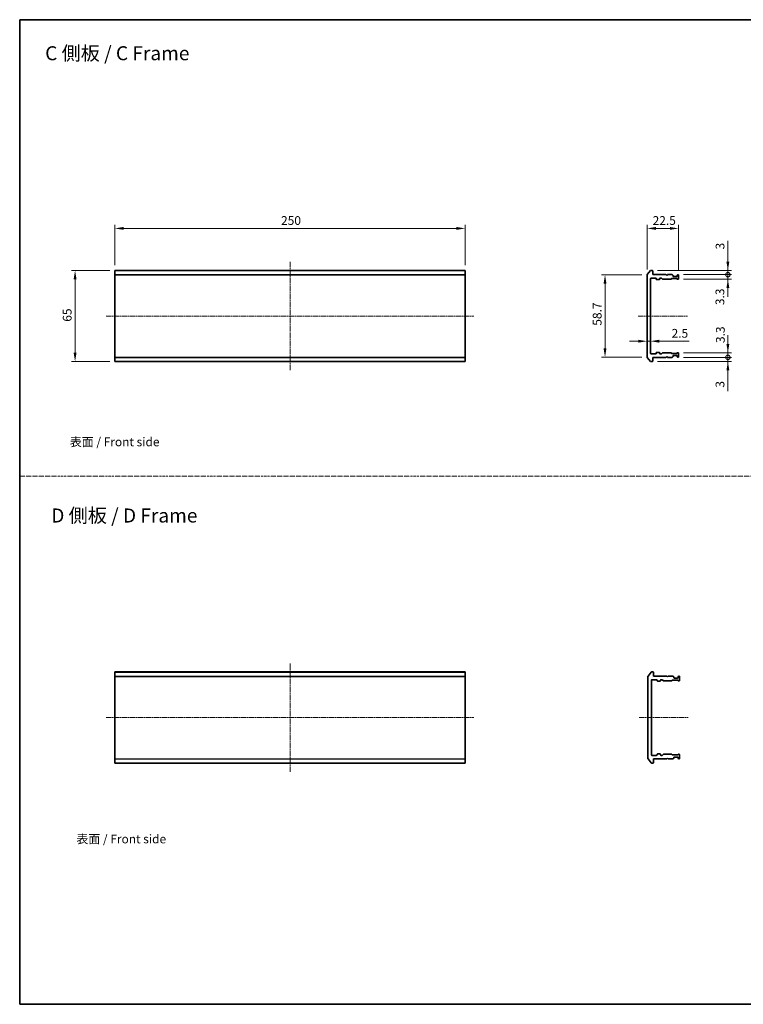
# Model space of a CAD drawing. Units: millimetres. Extents: x 10 to 7163, y 5 to 1551.
# Drawn here: x 3428 to 3945, y 5 to 708 of the extents above; entities that cross this region are included whole.
import ezdxf

# ---------------------------------------------------------------- set-up
doc = ezdxf.new("R2010")
doc.units = ezdxf.units.MM
doc.header["$LTSCALE"] = 0.666667
doc.linetypes.add('CHAIN', pattern=[0.3543, 0.2362, -0.0295, 0.0591, -0.0295])
doc.linetypes.add('DASH_DOT', pattern=[0.37, 0.24, -0.06, 0.01, -0.06])
doc.layers.get('Defpoints').update_dxf_attribs({"lineweight": 25})
for name, color, linetype, lineweight in [('Border (ISO)', 7, 'Continuous', 35), ('Dimension (ISO)', 7, 'Continuous', 18), ('Dimension (ISO) @ 1', 7, 'Continuous', 18), ('Sketch Geometry (ISO)', 7, 'Continuous', 18), ('Symbol (ISO)', 7, 'Continuous', 18), ('Visible (ISO)', 7, 'Continuous', 35), ('Visible Narrow (ISO)', 7, 'Continuous', 25)]:
    doc.layers.add(name, color=color, linetype=linetype, lineweight=lineweight)
doc.layers.add('Centerline (ISO)', color=7, linetype='Continuous', lineweight=18, true_color=0x80ffff)
doc.styles.add('Note Text (TK)', font='MS PGothic.ttf')
doc.dimstyles.new('Default - Method 1b (TK)', dxfattribs={"dimscale": 0.666667, "dimtxt": 2.5, "dimasz": 2.5, "dimexe": 1, "dimexo": 1.5, "dimgap": 1, "dimtad": 1, "dimtoh": 1, "dimrnd": 1e-08, "dimdsep": 46, "dimtxsty": 'Note Text (TK)', "dimcen": 0.09, "dimdle": 5, "dimclrd": 100, "dimclre": 100, "dimclrt": 7, "dimadec": 1, "dimazin": 1, "dimtfac": 1, "dimtmove": 0, "dimatfit": 3, "dimfxl": 0, "dimtolj": 1, "dimlwd": -1, "dimlwe": -1, "dimarcsym": 0})

# ---------------------------------------------------------------- blocks, each defined once
blk = doc.blocks.new('図面枠 tk図枠')
at = {"layer": 'Border (ISO)'}
for p, q in [((14.5, 289), (405.5, 289)), ((14.5, 289), (14.5, 8)), ((405.5, 289), (405.5, 8)), ((14.5, 8), (405.5, 8))]:
    blk.add_line(p, q, dxfattribs=at)
blk = doc.blocks.new('*D47')
at = {"layer": 'Defpoints', "color": 0, "transparency": 16777216}
for p in [(3746.32, 558.92), (3496.32, 528.92), (3746.32, 528.92)]:
    blk.add_point(p, dxfattribs=at)
at = {"layer": 'Dimension (ISO)', "color": 100, "transparency": 16777216}
for p, q in [((3496.32, 532.67), (3496.32, 561.42)), ((3502.57, 558.92), (3740.07, 558.92)), ((3746.32, 532.67), (3746.32, 561.42))]:
    blk.add_line(p, q, dxfattribs=at)
for points in [[(3502.57, 559.96), (3502.57, 557.88), (3496.32, 558.92)], [(3740.07, 559.96), (3740.07, 557.88), (3746.32, 558.92)]]:
    blk.add_solid(points, dxfattribs=at)
at = {"layer": 'Dimension (ISO)', "color": 7, "transparency": 16777216, "insert": (3614.89, 564.55), "char_height": 6.25, "attachment_point": 4, "style": 'Note Text (TK)'}
blk.add_mtext('\\A1;250', dxfattribs=at)
blk = doc.blocks.new('*D35')
at = {"layer": 'Defpoints', "color": 0, "transparency": 16777216}
for p in [(3496.32, 528.92), (3467.87, 463.92), (3496.32, 463.92)]:
    blk.add_point(p, dxfattribs=at)
at = {"layer": 'Dimension (ISO)', "color": 100, "transparency": 16777216}
for p, q in [((3492.57, 528.92), (3465.37, 528.92)), ((3467.87, 522.67), (3467.87, 470.17)), ((3492.57, 463.92), (3465.37, 463.92))]:
    blk.add_line(p, q, dxfattribs=at)
for points in [[(3466.82, 522.67), (3468.91, 522.67), (3467.87, 528.92)], [(3466.82, 470.17), (3468.91, 470.17), (3467.87, 463.92)]]:
    blk.add_solid(points, dxfattribs=at)
at = {"layer": 'Dimension (ISO)', "color": 7, "transparency": 16777216, "insert": (3462.24, 492.35), "char_height": 6.25, "attachment_point": 4, "rotation": 90, "style": 'Note Text (TK)'}
blk.add_mtext('\\A1;65', dxfattribs=at)
blk = doc.blocks.new('*D36')
at = {"layer": 'Defpoints', "color": 0, "transparency": 16777216}
for p in [(3898.63, 558.92), (3876.13, 525.81), (3898.63, 525.62)]:
    blk.add_point(p, dxfattribs=at)
at = {"layer": 'Dimension (ISO)', "color": 100, "transparency": 16777216}
for p, q in [((3876.13, 529.56), (3876.13, 561.42)), ((3882.38, 558.92), (3892.38, 558.92)), ((3898.63, 529.37), (3898.63, 561.42))]:
    blk.add_line(p, q, dxfattribs=at)
for points in [[(3882.38, 559.96), (3882.38, 557.88), (3876.13, 558.92)], [(3892.38, 559.96), (3892.38, 557.88), (3898.63, 558.92)]]:
    blk.add_solid(points, dxfattribs=at)
at = {"layer": 'Dimension (ISO)', "color": 7, "transparency": 16777216, "insert": (3880.1, 564.55), "char_height": 6.25, "attachment_point": 4, "style": 'Note Text (TK)'}
blk.add_mtext('\\A1;22.5', dxfattribs=at)
blk = doc.blocks.new('*D37')
at = {"layer": 'Defpoints', "color": 0, "transparency": 16777216}
for p in [(3876.13, 525.81), (3846.13, 467.03), (3876.13, 467.03)]:
    blk.add_point(p, dxfattribs=at)
at = {"layer": 'Dimension (ISO)', "color": 100, "transparency": 16777216}
for p, q in [((3872.38, 525.81), (3843.63, 525.81)), ((3846.13, 519.56), (3846.13, 473.28)), ((3872.38, 467.03), (3843.63, 467.03))]:
    blk.add_line(p, q, dxfattribs=at)
for points in [[(3845.09, 519.56), (3847.17, 519.56), (3846.13, 525.81)], [(3845.09, 473.28), (3847.17, 473.28), (3846.13, 467.03)]]:
    blk.add_solid(points, dxfattribs=at)
at = {"layer": 'Dimension (ISO)', "color": 7, "transparency": 16777216, "insert": (3840.51, 487.58), "char_height": 6.25, "attachment_point": 4, "rotation": 90, "style": 'Note Text (TK)'}
blk.add_mtext('\\A1; \\fＭＳ Ｐゴシック|b0|i0;58.7', dxfattribs=at)
blk = doc.blocks.new('_DotSmall')
at = {"color": 0, "linetype": 'ByBlock', "const_width": 0.5}
blk.add_lwpolyline([(-0.0625, 0, 1), (0.0625, 0, 1)], format="xyb", close=True, dxfattribs=at)
blk = doc.blocks.new('*D38')
at = {"layer": 'Defpoints', "color": 0, "transparency": 16777216}
for p in [(3879.83, 528.92), (3898.33, 525.92), (3933.81, 525.92)]:
    blk.add_point(p, dxfattribs=at)
at = {"layer": 'Dimension (ISO)', "color": 100, "transparency": 16777216}
for p, q in [((3933.81, 535.17), (3933.81, 550.04)), ((3883.58, 528.92), (3936.31, 528.92)), ((3933.81, 525.92), (3933.81, 528.92)), ((3902.08, 525.92), (3936.31, 525.92)), ((3933.81, 525.92), (3933.81, 513.42))]:
    blk.add_line(p, q, dxfattribs=at)
blk.add_solid([(3932.76, 535.17), (3934.85, 535.17), (3933.81, 528.92)], dxfattribs=at)
at = {"layer": 'Dimension (ISO)', "color": 100, "transparency": 16777216, "xscale": 6.25, "yscale": 6.25, "zscale": 6.25, "rotation": 90}
blk.add_blockref('_DotSmall', (3933.81, 525.92), dxfattribs=at)
at = {"layer": 'Dimension (ISO)', "color": 7, "transparency": 16777216, "insert": (3928.18, 543.92), "char_height": 6.25, "attachment_point": 4, "rotation": 90, "style": 'Note Text (TK)'}
blk.add_mtext('\\A1;3', dxfattribs=at)
blk = doc.blocks.new('*D39')
at = {"layer": 'Defpoints', "color": 0, "transparency": 16777216}
for p in [(3898.33, 525.92), (3898.33, 522.62), (3933.81, 522.62)]:
    blk.add_point(p, dxfattribs=at)
at = {"layer": 'Dimension (ISO)', "color": 100, "transparency": 16777216}
for p, q in [((3933.81, 525.92), (3933.81, 532.17)), ((3902.08, 525.92), (3936.31, 525.92)), ((3902.08, 522.62), (3936.31, 522.62)), ((3933.81, 525.92), (3933.81, 522.62)), ((3933.81, 516.37), (3933.81, 510.12))]:
    blk.add_line(p, q, dxfattribs=at)
blk.add_solid([(3932.76, 516.37), (3934.85, 516.37), (3933.81, 522.62)], dxfattribs=at)
at = {"layer": 'Dimension (ISO)', "color": 100, "transparency": 16777216, "xscale": 6.25, "yscale": 6.25, "zscale": 6.25, "rotation": 270}
blk.add_blockref('_DotSmall', (3933.81, 525.92), dxfattribs=at)
at = {"layer": 'Dimension (ISO)', "color": 7, "transparency": 16777216, "insert": (3928.12, 504.18), "char_height": 6.25, "attachment_point": 4, "rotation": 90, "style": 'Note Text (TK)'}
blk.add_mtext('\\A1;3.3', dxfattribs=at)
blk = doc.blocks.new('*D40')
at = {"layer": 'Defpoints', "color": 0, "transparency": 16777216}
for p in [(3876.13, 483.26), (3878.63, 483.26), (3878.63, 478.44)]:
    blk.add_point(p, dxfattribs=at)
at = {"layer": 'Dimension (ISO)', "color": 100, "transparency": 16777216}
for p, q in [((3869.88, 478.44), (3863.63, 478.44)), ((3876.13, 478.44), (3878.63, 478.44)), ((3884.88, 478.44), (3906.15, 478.44))]:
    blk.add_line(p, q, dxfattribs=at)
for points in [[(3869.88, 479.48), (3869.88, 477.4), (3876.13, 478.44)], [(3884.88, 479.48), (3884.88, 477.4), (3878.63, 478.44)]]:
    blk.add_solid(points, dxfattribs=at)
at = {"layer": 'Dimension (ISO)', "color": 7, "transparency": 16777216, "insert": (3893.63, 484.07), "char_height": 6.25, "attachment_point": 4, "style": 'Note Text (TK)'}
blk.add_mtext('\\A1;2.5', dxfattribs=at)
blk = doc.blocks.new('*D41')
at = {"layer": 'Defpoints', "color": 0, "transparency": 16777216}
for p in [(3879.83, 463.92), (3898.33, 466.92), (3933.81, 466.92)]:
    blk.add_point(p, dxfattribs=at)
at = {"layer": 'Dimension (ISO)', "color": 100, "transparency": 16777216}
for p, q in [((3933.81, 466.92), (3933.81, 479.42)), ((3883.58, 463.92), (3936.31, 463.92)), ((3902.08, 466.92), (3936.31, 466.92)), ((3933.81, 466.92), (3933.81, 463.92)), ((3933.81, 457.67), (3933.81, 442.8))]:
    blk.add_line(p, q, dxfattribs=at)
blk.add_solid([(3932.76, 457.67), (3934.85, 457.67), (3933.81, 463.92)], dxfattribs=at)
at = {"layer": 'Dimension (ISO)', "color": 100, "transparency": 16777216, "xscale": 6.25, "yscale": 6.25, "zscale": 6.25, "rotation": 270}
blk.add_blockref('_DotSmall', (3933.81, 466.92), dxfattribs=at)
at = {"layer": 'Dimension (ISO)', "color": 7, "transparency": 16777216, "insert": (3928.18, 445.3), "char_height": 6.25, "attachment_point": 4, "rotation": 90, "style": 'Note Text (TK)'}
blk.add_mtext('\\A1;3', dxfattribs=at)
blk = doc.blocks.new('*D42')
at = {"layer": 'Defpoints', "color": 0, "transparency": 16777216}
for p in [(3898.33, 470.22), (3898.33, 466.92), (3933.81, 470.22)]:
    blk.add_point(p, dxfattribs=at)
at = {"layer": 'Dimension (ISO)', "color": 100, "transparency": 16777216}
for p, q in [((3933.81, 476.47), (3933.81, 482.72)), ((3902.08, 470.22), (3936.31, 470.22)), ((3902.08, 466.92), (3936.31, 466.92)), ((3933.81, 466.92), (3933.81, 470.22)), ((3933.81, 466.92), (3933.81, 460.67))]:
    blk.add_line(p, q, dxfattribs=at)
blk.add_solid([(3932.76, 476.47), (3934.85, 476.47), (3933.81, 470.22)], dxfattribs=at)
at = {"layer": 'Dimension (ISO)', "color": 100, "transparency": 16777216, "xscale": 6.25, "yscale": 6.25, "zscale": 6.25, "rotation": 90}
blk.add_blockref('_DotSmall', (3933.81, 466.92), dxfattribs=at)
at = {"layer": 'Dimension (ISO)', "color": 7, "transparency": 16777216, "insert": (3928.43, 477.13), "char_height": 6.25, "attachment_point": 4, "rotation": 90, "style": 'Note Text (TK)'}
blk.add_mtext('\\A1;3.3', dxfattribs=at)

msp = doc.modelspace()

# ---------------------------------------------------------------- linework, layer by layer
at = {"layer": 'Centerline (ISO)', "linetype": 'CHAIN', "ltscale": 23.990969}
for p, q in [((3621.3208, 535.0629), (3621.3208, 457.7788)), ((3490.0708, 496.4208), (3752.5708, 496.4208)), ((3869.8833, 496.4208), (3904.8833, 496.4208)), ((3621.3208, 248.5817), (3621.3208, 171.2975)), ((3490.0708, 209.9396), (3752.5708, 209.9396)), ((3870.5021, 209.9396), (3905.5021, 209.9396))]:
    msp.add_line(p, q, dxfattribs=at)
at = {"layer": 'Sketch Geometry (ISO)', "color": 131, "linetype": 'DASH_DOT', "ltscale": 9.032081, "true_color": 0x80ffff}
msp.add_line((3428.3333, 382.1112), (4405.8302, 382.1112), dxfattribs=at)
at = {"layer": 'Visible (ISO)'}
for p, q in [((3496.3208, 528.9208), (3496.3208, 528.8129)), ((3496.3208, 528.9208), (3746.3208, 528.9208)), ((3496.3208, 526.0043), (3496.3208, 528.8129)), ((3746.3208, 528.8129), (3746.3208, 528.9208)), ((3746.3208, 528.8129), (3746.3208, 526.0043)), ((3878.5434, 528.8129), (3876.2029, 526.0043)), ((3879.8333, 528.9208), (3878.7738, 528.9208)), ((3880.1333, 525.9208), (3880.1333, 528.6208)), ((3496.3208, 526.0043), (3496.3208, 525.8122)), ((3496.3208, 467.0294), (3496.3208, 525.8122)), ((3746.3208, 525.8122), (3746.3208, 526.0043)), ((3746.3208, 525.8122), (3746.3208, 467.0294)), ((3876.1333, 525.8122), (3876.1333, 467.0294)), ((3878.6333, 469.7208), (3878.6333, 523.1208)), ((3878.9333, 523.4208), (3882.3333, 523.4208)), ((3889.6333, 525.9208), (3880.1333, 525.9208)), ((3882.6333, 523.1208), (3882.6333, 522.7208)), ((3882.9333, 522.4208), (3884.8333, 522.4208)), ((3885.1333, 522.7208), (3885.1333, 523.1208)), ((3885.4333, 523.4208), (3886.2591, 523.4208)), ((3886.4712, 523.333), (3887.0955, 522.7087)), ((3887.3076, 522.6208), (3892.9591, 522.6208)), ((3890.1333, 525.4208), (3889.6333, 525.9208)), ((3890.6333, 525.9208), (3890.1333, 525.4208)), ((3894.0091, 525.9208), (3890.6333, 525.9208)), ((3893.1712, 522.7087), (3893.4955, 523.033)), ((3893.7076, 523.1208), (3897.2091, 523.1208)), ((3894.5455, 525.5087), (3894.2212, 525.833)), ((3894.6333, 524.9208), (3894.6333, 525.2966)), ((3897.3333, 524.6208), (3894.9333, 524.6208)), ((3897.4212, 523.033), (3897.7455, 522.7087)), ((3897.6333, 525.2966), (3897.6333, 524.9208)), ((3898.0455, 525.833), (3897.7212, 525.5087)), ((3897.9576, 522.6208), (3898.3333, 522.6208)), ((3898.3333, 525.9208), (3898.2576, 525.9208)), ((3898.6333, 522.9208), (3898.6333, 525.6208)), ((3496.3208, 467.0294), (3496.3208, 466.8374)), ((3496.3208, 464.0288), (3496.3208, 466.8374)), ((3496.3208, 464.0288), (3496.3208, 463.9208)), ((3496.3208, 463.9208), (3746.3208, 463.9208)), ((3746.3208, 466.8374), (3746.3208, 467.0294)), ((3746.3208, 466.8374), (3746.3208, 464.0288)), ((3746.3208, 463.9208), (3746.3208, 464.0288)), ((3876.2029, 466.8374), (3878.5434, 464.0288)), ((3878.7738, 463.9208), (3879.8333, 463.9208)), ((3882.3333, 469.4208), (3878.9333, 469.4208)), ((3880.1333, 466.9208), (3889.6333, 466.9208)), ((3880.1333, 464.2208), (3880.1333, 466.9208)), ((3882.6333, 470.1208), (3882.6333, 469.7208)), ((3884.8333, 470.4208), (3882.9333, 470.4208)), ((3885.1333, 469.7208), (3885.1333, 470.1208)), ((3886.2591, 469.4208), (3885.4333, 469.4208)), ((3887.0955, 470.133), (3886.4712, 469.5087)), ((3892.9591, 470.2208), (3887.3076, 470.2208)), ((3889.6333, 466.9208), (3890.1333, 467.4208)), ((3890.1333, 467.4208), (3890.6333, 466.9208)), ((3890.6333, 466.9208), (3894.0091, 466.9208)), ((3893.4955, 469.8087), (3893.1712, 470.133)), ((3897.2091, 469.7208), (3893.7076, 469.7208)), ((3894.2212, 467.0087), (3894.5455, 467.333)), ((3894.6333, 467.5451), (3894.6333, 467.9208)), ((3894.9333, 468.2208), (3897.3333, 468.2208)), ((3897.7455, 470.133), (3897.4212, 469.8087)), ((3897.6333, 467.9208), (3897.6333, 467.5451)), ((3897.7212, 467.333), (3898.0455, 467.0087)), ((3898.3333, 470.2208), (3897.9576, 470.2208)), ((3898.2576, 466.9208), (3898.3333, 466.9208)), ((3898.6333, 467.2208), (3898.6333, 469.9208)), ((3496.3208, 242.4396), (3496.3208, 242.3317)), ((3496.3208, 242.4396), (3746.3208, 242.4396)), ((3496.3208, 239.523), (3496.3208, 242.3317)), ((3496.3208, 239.523), (3496.3208, 239.331)), ((3496.3208, 180.5482), (3496.3208, 239.331)), ((3746.3208, 242.3317), (3746.3208, 242.4396)), ((3746.3208, 242.3317), (3746.3208, 239.523)), ((3746.3208, 239.331), (3746.3208, 239.523)), ((3746.3208, 239.331), (3746.3208, 180.5482)), ((3876.7521, 239.331), (3876.7521, 180.5482)), ((3879.1621, 242.3317), (3876.8216, 239.523)), ((3880.4521, 242.4396), (3879.3926, 242.4396)), ((3880.7521, 239.4396), (3880.7521, 242.1396)), ((3890.2521, 239.4396), (3880.7521, 239.4396)), ((3890.7521, 238.9396), (3890.2521, 239.4396)), ((3891.2521, 239.4396), (3890.7521, 238.9396)), ((3894.6278, 239.4396), (3891.2521, 239.4396)), ((3895.1642, 239.0275), (3894.84, 239.3517)), ((3898.6642, 239.3517), (3898.34, 239.0275)), ((3898.9521, 239.4396), (3898.8763, 239.4396)), ((3899.2521, 236.4396), (3899.2521, 239.1396)), ((3879.2521, 183.2396), (3879.2521, 236.6396)), ((3879.5521, 236.9396), (3882.9521, 236.9396)), ((3883.2521, 236.6396), (3883.2521, 236.2396)), ((3883.5521, 235.9396), (3885.4521, 235.9396)), ((3885.7521, 236.2396), (3885.7521, 236.6396)), ((3886.0521, 236.9396), (3886.8778, 236.9396)), ((3887.09, 236.8517), (3887.7142, 236.2275)), ((3887.9263, 236.1396), (3893.5778, 236.1396)), ((3893.79, 236.2275), (3894.1142, 236.5517)), ((3894.3263, 236.6396), (3897.8278, 236.6396)), ((3895.2521, 238.4396), (3895.2521, 238.8153)), ((3897.9521, 238.1396), (3895.5521, 238.1396)), ((3898.04, 236.5517), (3898.3642, 236.2275)), ((3898.2521, 238.8153), (3898.2521, 238.4396)), ((3898.5763, 236.1396), (3898.9521, 236.1396)), ((3882.9521, 182.9396), (3879.5521, 182.9396)), ((3883.2521, 183.6396), (3883.2521, 183.2396)), ((3885.4521, 183.9396), (3883.5521, 183.9396)), ((3885.7521, 183.2396), (3885.7521, 183.6396)), ((3886.8778, 182.9396), (3886.0521, 182.9396)), ((3887.7142, 183.6517), (3887.09, 183.0275)), ((3893.5778, 183.7396), (3887.9263, 183.7396)), ((3894.1142, 183.3275), (3893.79, 183.6517)), ((3897.8278, 183.2396), (3894.3263, 183.2396)), ((3898.3642, 183.6517), (3898.04, 183.3275)), ((3898.9521, 183.7396), (3898.5763, 183.7396)), ((3899.2521, 180.7396), (3899.2521, 183.4396)), ((3496.3208, 180.5482), (3496.3208, 180.3562)), ((3496.3208, 177.5475), (3496.3208, 180.3562)), ((3496.3208, 177.5475), (3496.3208, 177.4396)), ((3496.3208, 177.4396), (3746.3208, 177.4396)), ((3746.3208, 180.3562), (3746.3208, 180.5482)), ((3746.3208, 180.3562), (3746.3208, 177.5475)), ((3746.3208, 177.4396), (3746.3208, 177.5475)), ((3876.8216, 180.3562), (3879.1621, 177.5475)), ((3879.3926, 177.4396), (3880.4521, 177.4396)), ((3880.7521, 180.4396), (3890.2521, 180.4396)), ((3880.7521, 177.7396), (3880.7521, 180.4396)), ((3890.2521, 180.4396), (3890.7521, 180.9396)), ((3890.7521, 180.9396), (3891.2521, 180.4396)), ((3891.2521, 180.4396), (3894.6278, 180.4396)), ((3894.84, 180.5275), (3895.1642, 180.8517)), ((3895.2521, 181.0639), (3895.2521, 181.4396)), ((3895.5521, 181.7396), (3897.9521, 181.7396)), ((3898.2521, 181.4396), (3898.2521, 181.0639)), ((3898.34, 180.8517), (3898.6642, 180.5275)), ((3898.8763, 180.4396), (3898.9521, 180.4396))]:
    msp.add_line(p, q, dxfattribs=at)
for centre, start, end in [((3878.7738, 528.6208), 90, 140.1944289), ((3879.8333, 528.6208), 0, 90), ((3876.4333, 525.8122), 140.1944289, 180), ((3878.9333, 523.1208), 90, 180), ((3882.3333, 523.1208), 0, 90), ((3882.9333, 522.7208), 180, 270), ((3884.8333, 522.7208), 270, 0), ((3885.4333, 523.1208), 90, 180), ((3886.2591, 523.1208), 45, 90), ((3887.3076, 522.9208), 225, 270), ((3892.9591, 522.9208), 270, 315), ((3893.7076, 522.8208), 90, 135), ((3894.0091, 525.6208), 45, 90), ((3894.3333, 525.2966), 0, 45), ((3894.9333, 524.9208), 180, 270), ((3897.2091, 522.8208), 45, 90), ((3897.3333, 524.9208), 270, 0), ((3897.9333, 525.2966), 135, 180), ((3897.9576, 522.9208), 225, 270), ((3898.2576, 525.6208), 90, 135), ((3898.3333, 525.6208), 0, 90), ((3898.3333, 522.9208), 270, 0), ((3876.4333, 467.0294), 180, 219.8055711), ((3878.7738, 464.2208), 219.8055711, 270), ((3878.9333, 469.7208), 180, 270), ((3879.8333, 464.2208), 270, 0), ((3882.3333, 469.7208), 270, 0), ((3882.9333, 470.1208), 90, 180), ((3884.8333, 470.1208), 0, 90), ((3885.4333, 469.7208), 180, 270), ((3886.2591, 469.7208), 270, 315), ((3887.3076, 469.9208), 90, 135), ((3892.9591, 469.9208), 45, 90), ((3893.7076, 470.0208), 225, 270), ((3894.0091, 467.2208), 270, 315), ((3894.3333, 467.5451), 315, 0), ((3894.9333, 467.9208), 90, 180), ((3897.2091, 470.0208), 270, 315), ((3897.3333, 467.9208), 0, 90), ((3897.9333, 467.5451), 180, 225), ((3897.9576, 469.9208), 90, 135), ((3898.2576, 467.2208), 225, 270), ((3898.3333, 469.9208), 0, 90), ((3898.3333, 467.2208), 270, 0), ((3877.0521, 239.331), 140.1944289, 180), ((3879.3926, 242.1396), 90, 140.1944289), ((3880.4521, 242.1396), 0, 90), ((3894.6278, 239.1396), 45, 90), ((3894.9521, 238.8153), 0, 45), ((3898.5521, 238.8153), 135, 180), ((3898.8763, 239.1396), 90, 135), ((3898.9521, 239.1396), 0, 90), ((3879.5521, 236.6396), 90, 180), ((3882.9521, 236.6396), 0, 90), ((3883.5521, 236.2396), 180, 270), ((3885.4521, 236.2396), 270, 0), ((3886.0521, 236.6396), 90, 180), ((3886.8778, 236.6396), 45, 90), ((3887.9263, 236.4396), 225, 270), ((3893.5778, 236.4396), 270, 315), ((3894.3263, 236.3396), 90, 135), ((3895.5521, 238.4396), 180, 270), ((3897.8278, 236.3396), 45, 90), ((3897.9521, 238.4396), 270, 0), ((3898.5763, 236.4396), 225, 270), ((3898.9521, 236.4396), 270, 0), ((3879.5521, 183.2396), 180, 270), ((3882.9521, 183.2396), 270, 0), ((3883.5521, 183.6396), 90, 180), ((3885.4521, 183.6396), 0, 90), ((3886.0521, 183.2396), 180, 270), ((3886.8778, 183.2396), 270, 315), ((3887.9263, 183.4396), 90, 135), ((3893.5778, 183.4396), 45, 90), ((3894.3263, 183.5396), 225, 270), ((3897.8278, 183.5396), 270, 315), ((3898.5763, 183.4396), 90, 135), ((3898.9521, 183.4396), 0, 90), ((3877.0521, 180.5482), 180, 219.8055711), ((3879.3926, 177.7396), 219.8055711, 270), ((3880.4521, 177.7396), 270, 0), ((3894.6278, 180.7396), 270, 315), ((3894.9521, 181.0639), 315, 0), ((3895.5521, 181.4396), 90, 180), ((3897.9521, 181.4396), 0, 90), ((3898.5521, 181.0639), 180, 225), ((3898.8763, 180.7396), 225, 270), ((3898.9521, 180.7396), 270, 0)]:
    msp.add_arc(centre, 0.3, start, end, dxfattribs=at)
at = {"layer": 'Visible Narrow (ISO)'}
for p, q in [((3496.3208, 528.8129), (3746.3208, 528.8129)), ((3496.3208, 526.0043), (3746.3208, 526.0043)), ((3496.3208, 525.8122), (3746.3208, 525.8122)), ((3496.3208, 467.0294), (3746.3208, 467.0294)), ((3496.3208, 466.8374), (3746.3208, 466.8374)), ((3496.3208, 464.0288), (3746.3208, 464.0288)), ((3496.3208, 242.3317), (3746.3208, 242.3317)), ((3496.3208, 239.523), (3746.3208, 239.523)), ((3496.3208, 239.331), (3746.3208, 239.331)), ((3496.3208, 180.5482), (3746.3208, 180.5482)), ((3496.3208, 180.3562), (3746.3208, 180.3562)), ((3496.3208, 177.5475), (3746.3208, 177.5475))]:
    msp.add_line(p, q, dxfattribs=at)

# ---------------------------------------------------------------- block references
at = {"xscale": 2.5, "yscale": 2.5, "zscale": 2.5}
msp.add_blockref('図面枠 tk図枠', (3392.0833, -14.6667), dxfattribs=at)

# ---------------------------------------------------------------- texts
at = {"layer": 'Symbol (ISO)', "color": 7, "attachment_point": 4, "line_spacing_factor": 1.5, "style": 'Note Text (TK)'}
for s, insert, char_height, width in [('\\fＭＳ Ｐゴシック|b0|i0;{\\H10.0000;C 側板 / C Frame}', (3446.524, 683.9021), 10, 114.619887), ('\\fＭＳ Ｐゴシック|b0|i0;表面 / Front side', (3464.0767, 406.614), 6.25, 68.676901), ('\\fＭＳ Ｐゴシック|b0|i0;{\\H10.0000;D 側板 / D Frame}', (3450.8552, 354.0857), 10, 114.15205), ('\\fＭＳ Ｐゴシック|b0|i0;表面 / Front side', (3468.799, 123.2962), 6.25, 68.676901)]:
    msp.add_mtext(s, dxfattribs=dict(at, insert=insert, char_height=char_height, width=width))

# ---------------------------------------------------------------- dimensions: what is measured, and where the dimension line sits
at = {"layer": 'Dimension (ISO) @ 1', "color": 100, "true_color": 0x00ff3f}
for base, p1, p2, angle, override, picture, middle in [((3746.3208, 558.9208), (3496.3208, 528.9208), (3746.3208, 528.9208), 180, {"dimscale": 1, "dimtxt": 6.25, "dimasz": 6.25, "dimexe": 2.5, "dimexo": 3.75, "dimgap": 2.5, "dimtoh": 0, "dimdec": 2, "dimcen": 0.225, "dimtol": 0, "dimlim": 0, "dimtp": 0, "dimtm": 0, "dimtdec": 2, "dimtix": 0, "dimtofl": 0, "dimtmove": 0, "dimatfit": 1}, '*D47', (3621.3208, 558.9208)), ((3898.6333, 558.9208), (3876.1333, 525.8122), (3898.6333, 525.6208), 180, {"dimscale": 1, "dimtxt": 6.25, "dimasz": 6.25, "dimexe": 2.5, "dimexo": 3.75, "dimgap": 2.5, "dimtoh": 0, "dimdec": 2, "dimcen": 0.225, "dimtol": 0, "dimlim": 0, "dimtp": 0, "dimtm": 0, "dimtdec": 2, "dimtix": 0, "dimtofl": 0, "dimtmove": 0, "dimatfit": 1}, '*D36', (3887.3833, 558.9208)), ((3933.8057, 525.9208), (3879.8333, 528.9208), (3898.3333, 525.9208), 90, {"dimscale": 1, "dimtxt": 6.25, "dimasz": 6.25, "dimexe": 2.5, "dimexo": 3.75, "dimgap": 2.5, "dimtoh": 0, "dimdec": 2, "dimblk2": 'DotSmall', "dimsah": 1, "dimcen": 0.225, "dimdle": 0, "dimtol": 0, "dimlim": 0, "dimtp": 0, "dimtm": 0, "dimtdec": 2, "dimtix": 0, "dimtofl": 1, "dimtmove": 0, "dimatfit": 1}, '*D38', (3933.8057, 545.7319)), ((3467.8659, 463.9208), (3496.3208, 528.9208), (3496.3208, 463.9208), 90, {"dimscale": 1, "dimtxt": 6.25, "dimasz": 6.25, "dimexe": 2.5, "dimexo": 3.75, "dimgap": 2.5, "dimtoh": 0, "dimdec": 2, "dimcen": 0.225, "dimtol": 0, "dimlim": 0, "dimtp": 0, "dimtm": 0, "dimtdec": 2, "dimtix": 0, "dimtofl": 0, "dimtmove": 0, "dimatfit": 1}, '*D35', (3467.8659, 496.4208)), ((3933.8057, 522.6208), (3898.3333, 525.9208), (3898.3333, 522.6208), 90, {"dimscale": 1, "dimtxt": 6.25, "dimasz": 6.25, "dimexe": 2.5, "dimexo": 3.75, "dimgap": 2.5, "dimtoh": 0, "dimblk1": 'DotSmall', "dimsah": 1, "dimcen": 0.225, "dimdle": 0, "dimtix": 0, "dimtofl": 1, "dimtmove": 2, "dimatfit": 1}, '*D39', (3928.1183, 509.1882)), ((3878.6333, 478.4409), (3876.1333, 483.262), (3878.6333, 483.262), 180, {"dimscale": 1, "dimtxt": 6.25, "dimasz": 6.25, "dimexe": 2.5, "dimexo": 3.75, "dimgap": 2.5, "dimtoh": 0, "dimdec": 2, "dimcen": 0.225, "dimse1": 1, "dimse2": 1, "dimtol": 0, "dimlim": 0, "dimtp": 0, "dimtm": 0, "dimtdec": 2, "dimtix": 0, "dimtofl": 1, "dimtmove": 0, "dimatfit": 1}, '*D40', (3898.6404, 478.4409)), ((3933.8057, 470.2208), (3898.3333, 466.9208), (3898.3333, 470.2208), 90, {"dimscale": 1, "dimtxt": 6.25, "dimasz": 6.25, "dimexe": 2.5, "dimexo": 3.75, "dimgap": 2.5, "dimtoh": 0, "dimblk1": 'DotSmall', "dimsah": 1, "dimcen": 0.225, "dimdle": 0, "dimtix": 0, "dimtofl": 1, "dimtmove": 2, "dimatfit": 1}, '*D42', (3928.4293, 482.142)), ((3933.8057, 466.9208), (3879.8333, 463.9208), (3898.3333, 466.9208), 90, {"dimscale": 1, "dimtxt": 6.25, "dimasz": 6.25, "dimexe": 2.5, "dimexo": 3.75, "dimgap": 2.5, "dimtoh": 0, "dimdec": 2, "dimblk2": 'DotSmall', "dimsah": 1, "dimcen": 0.225, "dimdle": 0, "dimtol": 0, "dimlim": 0, "dimtp": 0, "dimtm": 0, "dimtdec": 2, "dimtix": 0, "dimtofl": 1, "dimtmove": 0, "dimatfit": 1}, '*D41', (3933.8057, 447.1098))]:
    dim = msp.add_linear_dim(base=base, p1=p1, p2=p2, angle=angle, dimstyle='Default - Method 1b (TK)', override=override, dxfattribs=at)
    dim.commit()
    dim.dimension.update_dxf_attribs({"geometry": picture, "text_midpoint": middle, "dimtype": 128})
dim = msp.add_linear_dim(base=(3846.1333, 467.0294), p1=(3876.1333, 525.8122), p2=(3876.1333, 467.0294), angle=90, text=' \\fＭＳ Ｐゴシック|b0|i0;58.7', dimstyle='Default - Method 1b (TK)', override={"dimscale": 1, "dimtxt": 6.25, "dimasz": 6.25, "dimexe": 2.5, "dimexo": 3.75, "dimgap": 2.5, "dimtoh": 0, "dimdec": 2, "dimcen": 0.225, "dimtol": 0, "dimlim": 0, "dimtp": 0, "dimtm": 0, "dimtdec": 2, "dimtix": 0, "dimtofl": 0, "dimtmove": 0, "dimatfit": 1}, dxfattribs=at)
dim.commit()
dim.dimension.update_dxf_attribs({"geometry": '*D37', "text_midpoint": (3846.1333, 496.4208), "dimtype": 128})

doc.saveas('drawing.dxf')
